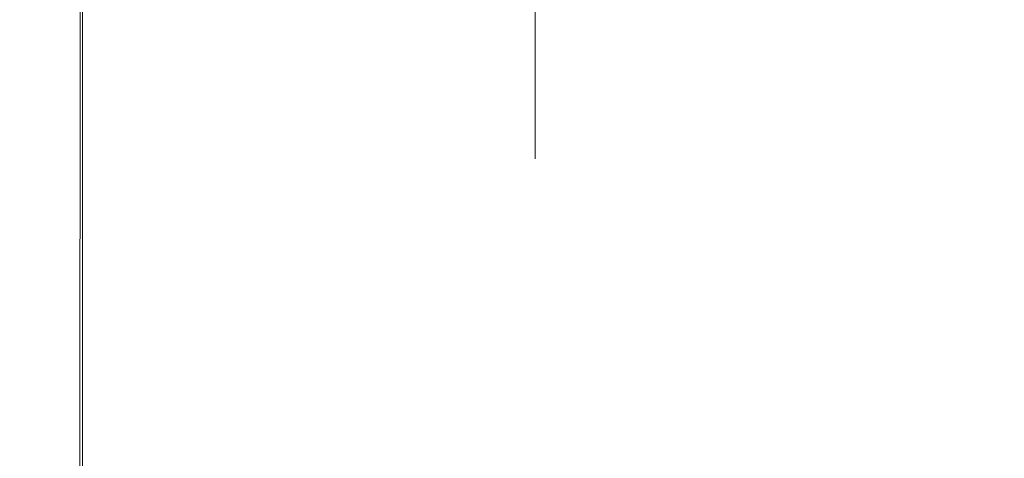
# Model space of a CAD drawing. Extents: x -22 to 22, y -183 to 22.
# Drawn here: x -8 to 0, y -97 to -94 of the extents above; entities that cross this region are included whole.
import ezdxf

# ---------------------------------------------------------------- set-up
doc = ezdxf.new("R2010")
doc.units = 0
doc.header["$LTSCALE"] = 500
doc.header["$MEASUREMENT"] = 0
doc.layers.add('FDESIGN_METAL_1', color=7, linetype='Continuous')
doc.layers.add('FDESIGN_METAL_2', color=7, linetype='Continuous')

msp = doc.modelspace()

# ---------------------------------------------------------------- linework, layer by layer
at = {"layer": 'FDESIGN_METAL_1', "lineweight": 0}
for points, invisible_edges in [([(-7.9305, -84.0363, 231.8766), (-7.9305, -84.0363, 225.849), (-7.9305, -107.2724, 225.849), (-7.9305, -107.2724, 231.8766)], 15), ([(-7.9305, -84.0363, 225.849), (-7.9305, -84.0363, 220.7574), (-7.9305, -107.2724, 220.7574), (-7.9305, -107.2724, 225.849)], 15), ([(-7.9305, -84.0363, 231.8766), (-7.9305, -107.2724, 231.8766), (-7.9305, -107.2724, 237.9043), (-7.9305, -84.0363, 237.9043)], 15), ([(-7.9305, -84.0363, 237.9043), (-7.9305, -107.2724, 237.9043), (-7.9305, -107.2724, 242.9965), (-7.9305, -84.0363, 242.9965)], 15), ([(-7.8079, -84.1313, 215.746), (-7.814, -107.6115, 215.7425), (-7.9305, -107.2724, 217.5375), (-7.9305, -84.0363, 217.5375)], 15), ([(-7.9305, -84.0363, 217.5375), (-7.9305, -107.2724, 217.5375), (-7.9305, -107.2724, 220.7574), (-7.9305, -84.0363, 220.7574)], 15), ([(-7.8058, -84.0484, 248.009), (-7.9305, -84.0363, 246.2174), (-7.9305, -107.2724, 246.2174), (-7.8058, -107.2799, 248.009)], 15), ([(-7.9305, -84.0363, 246.2174), (-7.9305, -84.0363, 242.9965), (-7.9305, -107.2724, 242.9965), (-7.9305, -107.2724, 246.2174)], 15), ([(-7.8058, -84.0484, 248.009), (-7.8058, -107.2799, 248.009), (-7.4317, -107.3025, 248.8132), (-7.4317, -84.0846, 248.8132)], 11), ([(-7.8079, -84.1313, 215.746), (-7.44, -84.4162, 214.9395), (-7.4647, -108.6291, 214.9256), (-7.814, -107.6115, 215.7425)], 13), ([(-7.4317, -84.0846, 248.8132), (-7.4317, -107.3025, 248.8132), (-6.6835, -107.3477, 249.0719), (-6.6835, -84.1569, 249.0719)], 15), ([(-5.4366, -84.2775, 249.2271), (-6.6835, -84.1569, 249.0719), (-6.6835, -107.3477, 249.0719), (-5.4366, -107.4231, 249.2271)], 15), ([(-3.8155, -84.4102, 249.3047), (-5.4366, -84.2775, 249.2271), (-5.4366, -107.4231, 249.2271), (-3.8155, -107.506, 249.3047)], 15), ([(-7.44, -84.4162, 214.9395), (-6.6927, -84.6436, 214.6794), (-6.7204, -109.2944, 214.6586), (-7.4647, -108.6291, 214.9256)], 15), ([(-3.7986, -84.4168, 214.4532), (-3.7478, -107.5323, 214.4498), (-5.4189, -108.5771, 214.5132), (-5.4322, -84.5661, 214.5271)], 15), ([(-3.8155, -84.4102, 249.3047), (-3.8155, -107.506, 249.3047), (-1.9451, -107.5738, 249.3306), (-1.9451, -84.5188, 249.3306)], 15), ([(-3.7986, -84.4168, 214.4532), (-1.9324, -84.4291, 214.4286), (-1.8944, -107.2152, 214.4286), (-3.7478, -107.5323, 214.4498)], 15), ([(-1.9324, -84.4291, 214.4286), (0.05, -84.4756, 214.4286), (0.05, -107.2385, 214.4286), (-1.8944, -107.2152, 214.4286)], 15), ([(-1.9451, -84.5188, 249.3306), (-1.9451, -107.5738, 249.3306), (0.05, -107.6039, 249.3306), (0.05, -84.567, 249.3306)], 15), ([(-5.4322, -84.5661, 214.5271), (-5.4189, -108.5771, 214.5132), (-6.7204, -109.2944, 214.6586), (-6.6927, -84.6436, 214.6794)], 15)]:
    msp.add_3dface(points, dxfattribs=dict(at, invisible_edges=invisible_edges))
at = {"layer": 'FDESIGN_METAL_2', "lineweight": 0}
for points, invisible_edges in [([(-3.8985, -93.3082, 292.7173), (-3.8985, -92.9538, 291.7251), (-3.8985, -93.4245, 291.5247), (-3.8985, -93.7961, 292.5652)], 15), ([(-3.8985, -93.3082, 298.9508), (-3.8985, -93.7961, 299.1028), (-3.8985, -93.4245, 300.1434), (-3.8985, -92.9538, 299.943)], 15), ([(-3.8368, -93.4845, 301.4354), (-3.8985, -93.2705, 301.3176), (-3.8985, -93.7591, 300.286), (-3.8368, -93.9837, 300.3816)], 7), ([(-3.8368, -93.4845, 290.2327), (-3.8368, -93.9837, 291.2865), (-3.8985, -93.7591, 291.3821), (-3.8985, -93.2705, 290.3505)], 15), ([(-3.8985, -93.5638, 293.7395), (-3.8985, -93.3082, 292.7173), (-3.8985, -93.7961, 292.5652), (-3.8985, -94.0642, 293.6373)], 15), ([(-3.8985, -93.5638, 297.9285), (-3.8985, -94.0642, 298.0307), (-3.8985, -93.7961, 299.1028), (-3.8985, -93.3082, 298.9508)], 15), ([(-3.8985, -94.1431, 299.211), (-3.8985, -93.7591, 300.286), (-3.8985, -93.4245, 300.1434), (-3.8985, -93.7961, 299.1028)], 15), ([(-3.8985, -94.1431, 292.4571), (-3.8985, -93.7961, 292.5652), (-3.8985, -93.4245, 291.5247), (-3.8985, -93.7591, 291.3821)], 15), ([(-3.8368, -93.4845, 301.4354), (-3.8368, -93.9837, 300.3816), (-3.6517, -94.1239, 300.4413), (-3.6517, -93.6181, 301.5089)], 15), ([(-3.8368, -93.4845, 290.2327), (-3.6517, -93.6181, 290.1591), (-3.6517, -94.1238, 291.2267), (-3.8368, -93.9837, 291.2865)], 7), ([(-3.8985, -93.5638, 293.7395), (-3.8985, -94.0642, 293.6373), (-3.8985, -94.2268, 294.7304), (-3.8985, -93.7188, 294.7818)], 15), ([(-3.8985, -93.5638, 297.9285), (-3.8985, -93.7188, 296.8863), (-3.8985, -94.2268, 296.9376), (-3.8985, -94.0642, 298.0307)], 15), ([(-3.6517, -93.6181, 301.5089), (-3.6517, -94.1239, 300.4413), (-3.2815, -94.2055, 300.4761), (-3.2815, -93.696, 301.5518)], 15), ([(-3.6517, -93.6181, 290.1591), (-3.2815, -93.696, 290.1163), (-3.2815, -94.2055, 291.192), (-3.6517, -94.1238, 291.2267)], 15), ([(-3.8985, -93.7188, 294.7818), (-3.8985, -94.2268, 294.7304), (-3.8985, -94.2817, 295.834), (-3.8985, -93.7711, 295.834)], 15), ([(-3.8985, -93.7188, 296.8863), (-3.8985, -93.7711, 295.834), (-3.8985, -94.2817, 295.834), (-3.8985, -94.2268, 296.9376)], 15), ([(-3.8368, -94.3758, 299.2835), (-3.8368, -93.9837, 300.3816), (-3.8985, -93.7591, 300.286), (-3.8985, -94.1431, 299.211)], 15), ([(-3.8368, -94.3758, 292.3846), (-3.8985, -94.1431, 292.4571), (-3.8985, -93.7591, 291.3821), (-3.8368, -93.9837, 291.2865)], 7), ([(-2.6646, -93.7427, 301.5775), (-3.2815, -93.696, 301.5518), (-3.2815, -94.2055, 300.4761), (-2.6646, -94.2546, 300.497)], 15), ([(-2.6646, -93.7427, 290.0906), (-2.6646, -94.2546, 291.1711), (-3.2815, -94.2055, 291.192), (-3.2815, -93.696, 290.1163)], 15), ([(-1.8625, -93.7661, 301.5904), (-2.6646, -93.7427, 301.5775), (-2.6646, -94.2546, 300.497), (-1.8625, -94.2791, 300.5074)], 15), ([(-1.8625, -93.7661, 290.0777), (-1.8625, -94.2791, 291.1606), (-2.6646, -94.2546, 291.1711), (-2.6646, -93.7427, 290.0906)], 15), ([(-1.8625, -93.7661, 301.5904), (-1.8625, -94.2791, 300.5074), (-0.9371, -94.2872, 300.5109), (-0.9371, -93.7739, 301.5946)], 15), ([(-1.8625, -93.7661, 290.0777), (-0.9371, -93.7739, 290.0734), (-0.9371, -94.2872, 291.1572), (-1.8625, -94.2791, 291.1606)], 15), ([(-3.8985, -94.4201, 298.1034), (-3.8985, -94.1431, 299.211), (-3.8985, -93.7961, 299.1028), (-3.8985, -94.0642, 298.0307)], 15), ([(-3.8985, -94.4201, 293.5647), (-3.8985, -94.0642, 293.6373), (-3.8985, -93.7961, 292.5652), (-3.8985, -94.1431, 292.4571)], 15), ([(-0.9371, -93.7739, 301.5946), (-0.9371, -94.2872, 300.5109), (0.05, -94.2872, 300.5109), (0.05, -93.7739, 301.5946)], 15), ([(-0.9371, -93.7739, 290.0734), (0.05, -93.7739, 290.0734), (0.05, -94.2872, 291.1572), (-0.9371, -94.2872, 291.1572)], 15), ([(-3.8368, -94.3758, 299.2835), (-3.6517, -94.5212, 299.3288), (-3.6517, -94.1239, 300.4413), (-3.8368, -93.9837, 300.3816)], 7), ([(-3.8368, -94.3758, 292.3846), (-3.8368, -93.9837, 291.2865), (-3.6517, -94.1238, 291.2267), (-3.6517, -94.5212, 292.3393)], 15), ([(-3.8985, -94.4201, 298.1034), (-3.8985, -94.0642, 298.0307), (-3.8985, -94.2268, 296.9376), (-3.8985, -94.588, 296.9741)], 15), ([(-3.8985, -94.4201, 293.5647), (-3.8985, -94.588, 294.6939), (-3.8985, -94.2268, 294.7304), (-3.8985, -94.0642, 293.6373)], 15), ([(-3.8368, -94.6588, 298.1522), (-3.8368, -94.3758, 299.2835), (-3.8985, -94.1431, 299.211), (-3.8985, -94.4201, 298.1034)], 15), ([(-3.8368, -94.6588, 293.5159), (-3.8985, -94.4201, 293.5647), (-3.8985, -94.1431, 292.4571), (-3.8368, -94.3758, 292.3846)], 7), ([(-3.6517, -94.5212, 292.3393), (-3.6517, -94.1238, 291.2267), (-3.2815, -94.2055, 291.192), (-3.2815, -94.6059, 292.3129)], 15), ([(-3.6517, -94.5212, 299.3288), (-3.2815, -94.6059, 299.3552), (-3.2815, -94.2055, 300.4761), (-3.6517, -94.1239, 300.4413)], 15), ([(-3.8985, -94.588, 296.9741), (-3.8985, -94.2268, 296.9376), (-3.8985, -94.2817, 295.834), (-3.8985, -94.6447, 295.834)], 15), ([(-3.8985, -94.588, 294.6939), (-3.8985, -94.6447, 295.834), (-3.8985, -94.2817, 295.834), (-3.8985, -94.2268, 294.7304)], 15), ([(-2.6646, -94.6567, 299.371), (-2.6646, -94.2546, 300.497), (-3.2815, -94.2055, 300.4761), (-3.2815, -94.6059, 299.3552)], 15), ([(-2.6646, -94.6567, 292.2971), (-3.2815, -94.6059, 292.3129), (-3.2815, -94.2055, 291.192), (-2.6646, -94.2546, 291.1711)], 15), ([(-1.8625, -94.6821, 299.3789), (-1.8625, -94.2791, 300.5074), (-2.6646, -94.2546, 300.497), (-2.6646, -94.6567, 299.371)], 15), ([(-1.8625, -94.6821, 292.2891), (-2.6646, -94.6567, 292.2971), (-2.6646, -94.2546, 291.1711), (-1.8625, -94.2791, 291.1606)], 15), ([(-1.8625, -94.6821, 299.3789), (-0.9371, -94.6905, 299.3816), (-0.9371, -94.2872, 300.5109), (-1.8625, -94.2791, 300.5074)], 15), ([(-1.8625, -94.6821, 292.2891), (-1.8625, -94.2791, 291.1606), (-0.9371, -94.2872, 291.1572), (-0.9371, -94.6905, 292.2865)], 15), ([(-0.9371, -94.6905, 299.3816), (0.05, -94.6905, 299.3816), (0.05, -94.2872, 300.5109), (-0.9371, -94.2872, 300.5109)], 15), ([(-0.9371, -94.6905, 292.2865), (-0.9371, -94.2872, 291.1572), (0.05, -94.2872, 291.1572), (0.05, -94.6905, 292.2865)], 15), ([(-3.8368, -94.6588, 298.1522), (-3.6517, -94.8078, 298.1826), (-3.6517, -94.5212, 299.3288), (-3.8368, -94.3758, 299.2835)], 7), ([(-3.8368, -94.6588, 293.5159), (-3.8368, -94.3758, 292.3846), (-3.6517, -94.5212, 292.3393), (-3.6517, -94.8078, 293.4855)], 15), ([(-3.8368, -94.6588, 298.1522), (-3.8985, -94.4201, 298.1034), (-3.8985, -94.588, 296.9741), (-3.8368, -94.8303, 296.9986)], 7), ([(-3.8368, -94.6588, 293.5159), (-3.8368, -94.8303, 294.6694), (-3.8985, -94.588, 294.6939), (-3.8985, -94.4201, 293.5647)], 15), ([(-3.6517, -94.8078, 298.1826), (-3.2815, -94.8947, 298.2003), (-3.2815, -94.6059, 299.3552), (-3.6517, -94.5212, 299.3288)], 15), ([(-3.6517, -94.8078, 293.4855), (-3.6517, -94.5212, 292.3393), (-3.2815, -94.6059, 292.3129), (-3.2815, -94.8947, 293.4678)], 15), ([(-3.8368, -94.8303, 296.9986), (-3.8985, -94.588, 296.9741), (-3.8985, -94.6447, 295.834), (-3.8368, -94.8882, 295.834)], 7), ([(-3.8368, -94.8303, 294.6694), (-3.8368, -94.8882, 295.834), (-3.8985, -94.6447, 295.834), (-3.8985, -94.588, 294.6939)], 15), ([(-2.6646, -94.9468, 298.2109), (-2.6646, -94.6567, 299.371), (-3.2815, -94.6059, 299.3552), (-3.2815, -94.8947, 298.2003)], 15), ([(-2.6646, -94.9468, 293.4571), (-3.2815, -94.8947, 293.4678), (-3.2815, -94.6059, 292.3129), (-2.6646, -94.6567, 292.2971)], 15), ([(-3.8368, -94.6588, 298.1522), (-3.8368, -94.8303, 296.9986), (-3.6517, -94.9816, 297.0139), (-3.6517, -94.8078, 298.1826)], 15), ([(-3.8368, -94.6588, 293.5159), (-3.6517, -94.8078, 293.4855), (-3.6517, -94.9816, 294.6541), (-3.8368, -94.8303, 294.6694)], 7), ([(-1.8625, -94.9729, 298.2163), (-1.8625, -94.6821, 299.3789), (-2.6646, -94.6567, 299.371), (-2.6646, -94.9468, 298.2109)], 15), ([(-1.8625, -94.9729, 293.4518), (-2.6646, -94.9468, 293.4571), (-2.6646, -94.6567, 292.2971), (-1.8625, -94.6821, 292.2891)], 15), ([(-1.8625, -94.9729, 298.2163), (-0.9371, -94.9815, 298.218), (-0.9371, -94.6905, 299.3816), (-1.8625, -94.6821, 299.3789)], 15), ([(-1.8625, -94.9729, 293.4518), (-1.8625, -94.6821, 292.2891), (-0.9371, -94.6905, 292.2865), (-0.9371, -94.9815, 293.45)], 15), ([(-0.9371, -94.9815, 298.218), (0.05, -94.9815, 298.218), (0.05, -94.6905, 299.3816), (-0.9371, -94.6905, 299.3816)], 15), ([(-0.9371, -94.9815, 293.45), (-0.9371, -94.6905, 292.2865), (0.05, -94.6905, 292.2865), (0.05, -94.9815, 293.45)], 15), ([(-3.8368, -94.8303, 296.9986), (-3.8368, -94.8882, 295.834), (-3.6517, -95.0403, 295.834), (-3.6517, -94.9816, 297.0139)], 15), ([(-3.8368, -94.8303, 294.6694), (-3.6517, -94.9816, 294.6541), (-3.6517, -95.0403, 295.834), (-3.8368, -94.8882, 295.834)], 7), ([(-3.6517, -94.8078, 298.1826), (-3.6517, -94.9816, 297.0139), (-3.2815, -95.0698, 297.0228), (-3.2815, -94.8947, 298.2003)], 15), ([(-3.6517, -94.8078, 293.4855), (-3.2815, -94.8947, 293.4678), (-3.2815, -95.0698, 294.6452), (-3.6517, -94.9816, 294.6541)], 15), ([(-2.6646, -94.9468, 298.2109), (-3.2815, -94.8947, 298.2003), (-3.2815, -95.0698, 297.0228), (-2.6646, -95.1227, 297.0282)], 15), ([(-2.6646, -94.9468, 293.4571), (-2.6646, -95.1227, 294.6399), (-3.2815, -95.0698, 294.6452), (-3.2815, -94.8947, 293.4678)], 15), ([(-3.6517, -94.9816, 297.0139), (-3.6517, -95.0403, 295.834), (-3.2815, -95.1289, 295.834), (-3.2815, -95.0698, 297.0228)], 15), ([(-3.6517, -94.9816, 294.6541), (-3.2815, -95.0698, 294.6452), (-3.2815, -95.1289, 295.834), (-3.6517, -95.0403, 295.834)], 15), ([(-1.8625, -94.9729, 298.2163), (-2.6646, -94.9468, 298.2109), (-2.6646, -95.1227, 297.0282), (-1.8625, -95.1491, 297.0308)], 15), ([(-1.8625, -94.9729, 293.4518), (-1.8625, -95.1491, 294.6372), (-2.6646, -95.1227, 294.6399), (-2.6646, -94.9468, 293.4571)], 15), ([(-1.8625, -94.9729, 298.2163), (-1.8625, -95.1491, 297.0308), (-0.9371, -95.158, 297.0317), (-0.9371, -94.9815, 298.218)], 15), ([(-1.8625, -94.9729, 293.4518), (-0.9371, -94.9815, 293.45), (-0.9371, -95.158, 294.6364), (-1.8625, -95.1491, 294.6372)], 15), ([(-0.9371, -94.9815, 298.218), (-0.9371, -95.158, 297.0317), (0.05, -95.158, 297.0317), (0.05, -94.9815, 298.218)], 15), ([(-0.9371, -94.9815, 293.45), (0.05, -94.9815, 293.45), (0.05, -95.158, 294.6364), (-0.9371, -95.158, 294.6364)], 15), ([(-2.6646, -95.1227, 297.0282), (-3.2815, -95.0698, 297.0228), (-3.2815, -95.1289, 295.834), (-2.6646, -95.1821, 295.834)], 15), ([(-2.6646, -95.1227, 294.6399), (-2.6646, -95.1821, 295.834), (-3.2815, -95.1289, 295.834), (-3.2815, -95.0698, 294.6452)], 15), ([(-1.8625, -95.1491, 297.0308), (-2.6646, -95.1227, 297.0282), (-2.6646, -95.1821, 295.834), (-1.8625, -95.2086, 295.834)], 15), ([(-1.8625, -95.1491, 294.6372), (-1.8625, -95.2086, 295.834), (-2.6646, -95.1821, 295.834), (-2.6646, -95.1227, 294.6399)], 15), ([(-1.8625, -95.1491, 297.0308), (-1.8625, -95.2086, 295.834), (-0.9371, -95.2175, 295.834), (-0.9371, -95.158, 297.0317)], 15), ([(-1.8625, -95.1491, 294.6372), (-0.9371, -95.158, 294.6364), (-0.9371, -95.2175, 295.834), (-1.8625, -95.2086, 295.834)], 15), ([(-0.9371, -95.158, 297.0317), (-0.9371, -95.2175, 295.834), (0.05, -95.2175, 295.834), (0.05, -95.158, 297.0317)], 15), ([(-0.9371, -95.158, 294.6364), (0.05, -95.158, 294.6364), (0.05, -95.2175, 295.834), (-0.9371, -95.2175, 295.834)], 15)]:
    msp.add_3dface(points, dxfattribs=dict(at, invisible_edges=invisible_edges))

doc.saveas('drawing.dxf')
